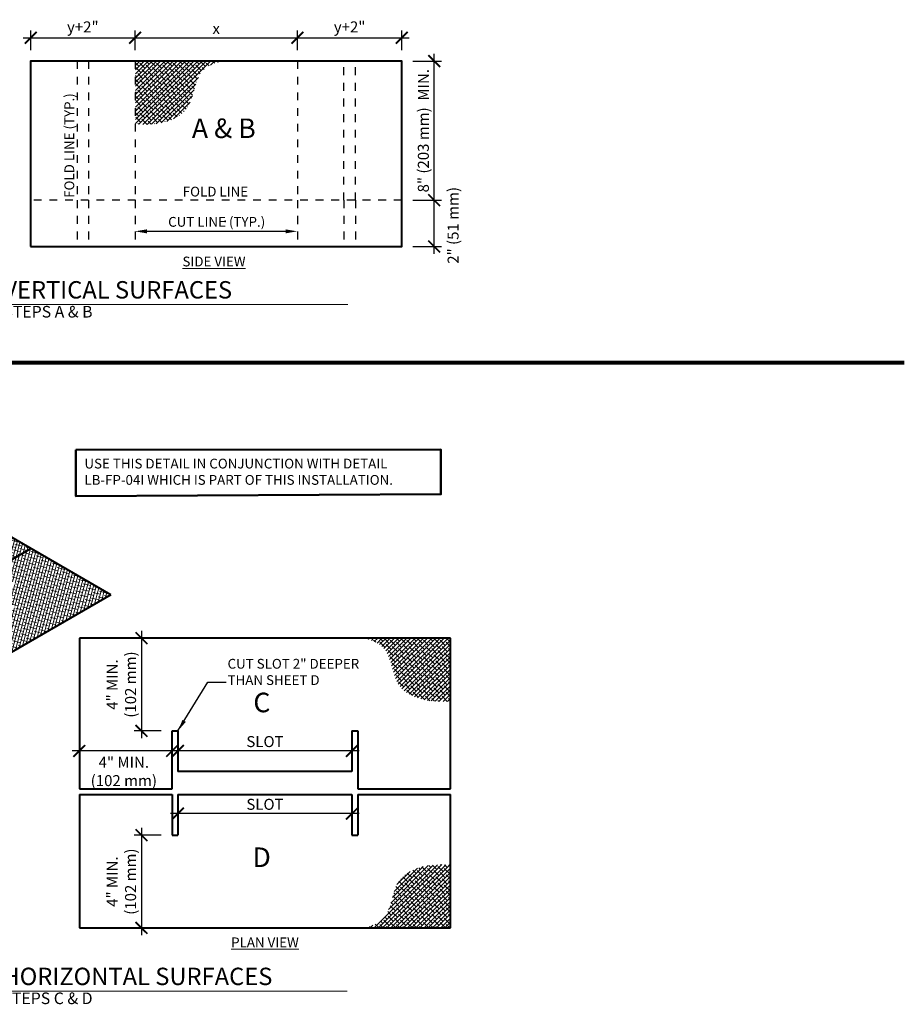
# Model space of a CAD drawing. Units: inches. Extents: x 31.2 to 51.4, y 93.9 to 107.3.
# Drawn here: x 40.1 to 51.4, y 93.9 to 106.5 of the extents above; entities that cross this region are included whole.
import ezdxf
from ezdxf.enums import TextEntityAlignment as Align

# ---------------------------------------------------------------- set-up
doc = ezdxf.new("R2010")
doc.units = ezdxf.units.IN
doc.header["$MEASUREMENT"] = 0
doc.linetypes.add('DOT', pattern=[0.25, 0, -0.25])
doc.linetypes.add('HIDDEN', pattern=[0.375, 0.25, -0.125])
for name, color, linetype, lineweight in [('A-DETL-003', 3, 'Continuous', 30), ('A-DETL-004', 4, 'Continuous', 40), ('A-DETL-005', 5, 'Continuous', 50), ('A-DETL-008', 8, 'Continuous', 80), ('A-DETL-DIMS', 11, 'Continuous', 15), ('A-DETL-NOTE', 4, 'Continuous', 15), ('A-DETL-PATT-SHADE', 21, 'Continuous', 15)]:
    doc.layers.add(name, color=color, linetype=linetype, lineweight=lineweight)
doc.styles.add('arial', font='arial.ttf')
doc.styles.add('JM Detail Standard', font='verdana.ttf', dxfattribs={"height": 0.125})
doc.styles.add('JM_STD_ARIAL', font='arial.ttf')
doc.styles.add('TITLE', font='arialbd.ttf', dxfattribs={"height": 0.09375})
doc.dimstyles.new('JM-Standard', dxfattribs={"dimtxt": 0.09375, "dimasz": 0.10075, "dimexe": 0.0625, "dimexo": 0.09375, "dimgap": 0.03125, "dimtad": 1, "dimdec": 3, "dimzin": 3, "dimdsep": 46, "dimlunit": 4, "dimtxsty": 'arial', "dimblk": 'ARCHTICK', "dimcen": 0.09375, "dimdle": 0.0625, "dimclrd": 256, "dimclre": 256, "dimclrt": 4, "dimazin": 2, "dimtfac": 0.9, "dimtdec": 3, "dimtmove": 2, "dimatfit": 2, "dimfxl": 1, "dimtfillclr": 256, "dimfrac": 2, "dimtolj": 1, "dimtzin": 0, "dimarcsym": 0})
pattern_1 = [(45, (0.440902, -0.3152), (-0.026516504, 0.026516504), []), (135, (0.440902, -0.3152), (-0.079549513, 0.026516504), [0.09375, -0.05625])]
pattern_2 = [(75, (0.872796, -0.200357), (-0.036222218, 0.009705714), []), (165, (0.872796, -0.200357), (-0.082150151, -0.01681079), [0.09375, -0.05625])]

# ---------------------------------------------------------------- blocks, each defined once
blk = doc.blocks.new('DETAIL CALLOUT')
at = {"layer": 'A-DETL-NOTE'}
blk.add_line((0, 0), (29.767, 0), dxfattribs=at)
at = {"layer": 'A-DETL-008', "style": 'TITLE'}
blk.add_attdef('XX', text='', height=3, dxfattribs=at).set_placement((-0.25, 0.433), align=Align.MIDDLE_RIGHT)
for tag, p, height in [('TITLE', (0.053, 0.519), 1.5), ('SCALE', (0.064, -1.121), 1)]:
    blk.add_attdef(tag, p, '', height=height, dxfattribs=at)
blk = doc.blocks.new('_ArchTick')
at = {"color": 0, "const_width": 0.15}
blk.add_lwpolyline([(-0.5, -0.5), (0.5, 0.5)], dxfattribs=at)
blk = doc.blocks.new('*D4')
at = {"layer": 'A-DETL-DIMS', "lineweight": -2, "ltscale": 0.25, "transparency": 16777216}
for p, q in [((40.197, 106.121), (40.197, 106.373)), ((41.53, 106.121), (41.53, 106.373)), ((40.103, 106.279), (41.624, 106.279))]:
    blk.add_line(p, q, dxfattribs=at)
at = {"layer": 'Defpoints', "color": 0, "ltscale": 0.25, "transparency": 16777216}
for p in [(41.53, 106.279), (40.197, 105.98), (41.53, 105.98)]:
    blk.add_point(p, dxfattribs=at)
at = {"layer": 'A-DETL-DIMS', "lineweight": -2, "ltscale": 0.25, "transparency": 16777216, "xscale": 0.151125, "yscale": 0.151125, "zscale": 0.151125, "rotation": 180}
blk.add_blockref('_ArchTick', (40.197, 106.279), dxfattribs=at)
at = {"layer": 'A-DETL-DIMS', "lineweight": -2, "ltscale": 0.25, "transparency": 16777216, "xscale": 0.151125, "yscale": 0.151125, "zscale": 0.151125}
blk.add_blockref('_ArchTick', (41.53, 106.279), dxfattribs=at)
at = {"layer": 'A-DETL-DIMS', "color": 4, "ltscale": 0.25, "transparency": 16777216, "insert": (40.863, 106.418), "char_height": 0.1406, "attachment_point": 5, "style": 'arial'}
blk.add_mtext('\\A1;y+2"', dxfattribs=at)
blk = doc.blocks.new('*D5')
at = {"layer": 'A-DETL-DIMS', "lineweight": -2, "ltscale": 0.25, "transparency": 16777216}
for p, q in [((41.53, 106.121), (41.53, 106.373)), ((43.604, 106.121), (43.604, 106.373)), ((41.436, 106.279), (43.698, 106.279))]:
    blk.add_line(p, q, dxfattribs=at)
at = {"layer": 'Defpoints', "color": 0, "ltscale": 0.25, "transparency": 16777216}
for p in [(43.604, 106.279), (41.53, 105.98), (43.604, 105.98)]:
    blk.add_point(p, dxfattribs=at)
at = {"layer": 'A-DETL-DIMS', "lineweight": -2, "ltscale": 0.25, "transparency": 16777216, "xscale": 0.151125, "yscale": 0.151125, "zscale": 0.151125, "rotation": 180}
blk.add_blockref('_ArchTick', (41.53, 106.279), dxfattribs=at)
at = {"layer": 'A-DETL-DIMS', "lineweight": -2, "ltscale": 0.25, "transparency": 16777216, "xscale": 0.151125, "yscale": 0.151125, "zscale": 0.151125}
blk.add_blockref('_ArchTick', (43.604, 106.279), dxfattribs=at)
at = {"layer": 'A-DETL-DIMS', "color": 4, "ltscale": 0.25, "transparency": 16777216, "insert": (42.567, 106.397), "char_height": 0.1406, "attachment_point": 5, "style": 'arial'}
blk.add_mtext('\\A1;x', dxfattribs=at)
blk = doc.blocks.new('*D6')
at = {"layer": 'A-DETL-DIMS', "lineweight": -2, "ltscale": 0.25, "transparency": 16777216}
for p, q in [((43.604, 106.121), (43.604, 106.373)), ((44.937, 106.121), (44.937, 106.373)), ((43.51, 106.279), (45.031, 106.279))]:
    blk.add_line(p, q, dxfattribs=at)
at = {"layer": 'Defpoints', "color": 0, "ltscale": 0.25, "transparency": 16777216}
for p in [(44.937, 106.279), (43.604, 105.98), (44.937, 105.98)]:
    blk.add_point(p, dxfattribs=at)
at = {"layer": 'A-DETL-DIMS', "lineweight": -2, "ltscale": 0.25, "transparency": 16777216, "xscale": 0.151125, "yscale": 0.151125, "zscale": 0.151125, "rotation": 180}
blk.add_blockref('_ArchTick', (43.604, 106.279), dxfattribs=at)
at = {"layer": 'A-DETL-DIMS', "lineweight": -2, "ltscale": 0.25, "transparency": 16777216, "xscale": 0.151125, "yscale": 0.151125, "zscale": 0.151125}
blk.add_blockref('_ArchTick', (44.937, 106.279), dxfattribs=at)
at = {"layer": 'A-DETL-DIMS', "color": 4, "ltscale": 0.25, "transparency": 16777216, "insert": (44.271, 106.418), "char_height": 0.1406, "attachment_point": 5, "style": 'arial'}
blk.add_mtext('\\A1;y+2"', dxfattribs=at)
blk = doc.blocks.new('*D7')
at = {"layer": 'A-DETL-DIMS', "lineweight": -2, "ltscale": 0.25, "transparency": 16777216}
for p, q in [((45.352, 103.516), (45.352, 104.296)), ((45.078, 104.202), (45.446, 104.202)), ((45.078, 103.61), (45.446, 103.61))]:
    blk.add_line(p, q, dxfattribs=at)
at = {"layer": 'Defpoints', "color": 0, "ltscale": 0.25, "transparency": 16777216}
for p in [(44.937, 104.202), (45.352, 104.202), (44.937, 103.61)]:
    blk.add_point(p, dxfattribs=at)
at = {"layer": 'A-DETL-DIMS', "lineweight": -2, "ltscale": 0.25, "transparency": 16777216, "xscale": 0.151125, "yscale": 0.151125, "zscale": 0.151125}
for p, rotation in [((45.352, 104.202), 90), ((45.352, 103.61), 270)]:
    blk.add_blockref('_ArchTick', p, dxfattribs=dict(at, rotation=rotation))
at = {"layer": 'A-DETL-DIMS', "color": 4, "ltscale": 0.25, "transparency": 16777216, "insert": (45.593, 103.881), "char_height": 0.14062, "attachment_point": 5, "rotation": 90, "style": 'arial'}
blk.add_mtext('\\A1;2" (51 mm)', dxfattribs=at)
blk = doc.blocks.new('*D9')
at = {"layer": 'A-DETL-DIMS', "lineweight": -2, "ltscale": 0.25, "transparency": 16777216}
for p, q in [((44.395, 96.362), (41.984, 96.362)), ((42.078, 96.229), (42.078, 96.268)), ((44.301, 96.229), (44.301, 96.268))]:
    blk.add_line(p, q, dxfattribs=at)
at = {"layer": 'Defpoints', "color": 0, "ltscale": 0.25, "transparency": 16777216}
for p in [(42.078, 96.369), (42.078, 96.362), (44.301, 96.369)]:
    blk.add_point(p, dxfattribs=at)
at = {"layer": 'A-DETL-DIMS', "lineweight": -2, "ltscale": 0.25, "transparency": 16777216, "xscale": 0.151125, "yscale": 0.151125, "zscale": 0.151125, "rotation": 180}
blk.add_blockref('_ArchTick', (42.078, 96.362), dxfattribs=at)
at = {"layer": 'A-DETL-DIMS', "lineweight": -2, "ltscale": 0.25, "transparency": 16777216, "xscale": 0.151125, "yscale": 0.151125, "zscale": 0.151125}
blk.add_blockref('_ArchTick', (44.301, 96.362), dxfattribs=at)
at = {"layer": 'A-DETL-DIMS', "color": 4, "ltscale": 0.25, "transparency": 16777216, "insert": (43.19, 96.481), "char_height": 0.1406, "attachment_point": 5, "style": 'arial'}
blk.add_mtext('\\A1;SLOT', dxfattribs=at)
blk = doc.blocks.new('*D10')
at = {"layer": 'A-DETL-DIMS', "lineweight": -2, "ltscale": 0.25, "transparency": 16777216}
for p, q in [((44.395, 97.164), (41.984, 97.164)), ((42.078, 97.031), (42.078, 97.07)), ((44.301, 97.031), (44.301, 97.07))]:
    blk.add_line(p, q, dxfattribs=at)
at = {"layer": 'Defpoints', "color": 0, "ltscale": 0.25, "transparency": 16777216}
for p in [(42.078, 97.171), (42.078, 97.164), (44.301, 97.171)]:
    blk.add_point(p, dxfattribs=at)
at = {"layer": 'A-DETL-DIMS', "lineweight": -2, "ltscale": 0.25, "transparency": 16777216, "xscale": 0.151125, "yscale": 0.151125, "zscale": 0.151125, "rotation": 180}
blk.add_blockref('_ArchTick', (42.078, 97.164), dxfattribs=at)
at = {"layer": 'A-DETL-DIMS', "lineweight": -2, "ltscale": 0.25, "transparency": 16777216, "xscale": 0.151125, "yscale": 0.151125, "zscale": 0.151125}
blk.add_blockref('_ArchTick', (44.301, 97.164), dxfattribs=at)
at = {"layer": 'A-DETL-DIMS', "color": 4, "ltscale": 0.25, "transparency": 16777216, "insert": (43.19, 97.283), "char_height": 0.1406, "attachment_point": 5, "style": 'arial'}
blk.add_mtext('\\A1;SLOT', dxfattribs=at)
blk = doc.blocks.new('*D11')
at = {"layer": 'A-DETL-DIMS', "lineweight": -2, "ltscale": 0.25, "transparency": 16777216}
for p, q in [((41.613, 96.18), (41.613, 94.807)), ((41.864, 96.086), (41.519, 96.086)), ((41.864, 94.901), (41.519, 94.901))]:
    blk.add_line(p, q, dxfattribs=at)
at = {"layer": 'Defpoints', "color": 0, "ltscale": 0.25, "transparency": 16777216}
for p in [(42.004, 96.086), (41.613, 94.901), (42.004, 94.901)]:
    blk.add_point(p, dxfattribs=at)
at = {"layer": 'A-DETL-DIMS', "lineweight": -2, "ltscale": 0.25, "transparency": 16777216, "xscale": 0.151125, "yscale": 0.151125, "zscale": 0.151125}
for p, rotation in [((41.613, 96.086), 90), ((41.613, 94.901), 270)]:
    blk.add_blockref('_ArchTick', p, dxfattribs=dict(at, rotation=rotation))
at = {"layer": 'A-DETL-DIMS', "color": 4, "ltscale": 0.25, "transparency": 16777216, "insert": (41.356, 95.493), "char_height": 0.14062, "attachment_point": 5, "rotation": 90, "style": 'arial'}
blk.add_mtext('\\A1;4" MIN.\\P(102 mm)', dxfattribs=at)
blk = doc.blocks.new('*D12')
at = {"layer": 'A-DETL-DIMS', "lineweight": -2, "ltscale": 0.25, "transparency": 16777216}
for p, q in [((41.613, 98.698), (41.613, 97.326)), ((41.864, 98.604), (41.519, 98.604)), ((41.864, 97.419), (41.519, 97.419))]:
    blk.add_line(p, q, dxfattribs=at)
at = {"layer": 'Defpoints', "color": 0, "ltscale": 0.25, "transparency": 16777216}
for p in [(42.004, 98.604), (41.613, 97.419), (42.004, 97.419)]:
    blk.add_point(p, dxfattribs=at)
at = {"layer": 'A-DETL-DIMS', "lineweight": -2, "ltscale": 0.25, "transparency": 16777216, "xscale": 0.151125, "yscale": 0.151125, "zscale": 0.151125}
for p, rotation in [((41.613, 98.604), 90), ((41.613, 97.419), 270)]:
    blk.add_blockref('_ArchTick', p, dxfattribs=dict(at, rotation=rotation))
at = {"layer": 'A-DETL-DIMS', "color": 4, "ltscale": 0.25, "transparency": 16777216, "insert": (41.356, 98.012), "char_height": 0.14062, "attachment_point": 5, "rotation": 90, "style": 'arial'}
blk.add_mtext('\\A1;4" MIN.\\P(102 mm)', dxfattribs=at)
blk = doc.blocks.new('*D13')
at = {"layer": 'A-DETL-DIMS', "lineweight": -2, "ltscale": 0.25, "transparency": 16777216}
for p, q in [((40.819, 97.304), (40.819, 97.257)), ((42.004, 97.304), (42.004, 97.257)), ((42.098, 97.164), (40.725, 97.164))]:
    blk.add_line(p, q, dxfattribs=at)
at = {"layer": 'Defpoints', "color": 0, "ltscale": 0.25, "transparency": 16777216}
for p in [(40.819, 97.164), (40.819, 97.164), (42.004, 97.164)]:
    blk.add_point(p, dxfattribs=at)
at = {"layer": 'A-DETL-DIMS', "lineweight": -2, "ltscale": 0.25, "transparency": 16777216, "xscale": 0.151125, "yscale": 0.151125, "zscale": 0.151125, "rotation": 180}
blk.add_blockref('_ArchTick', (40.819, 97.164), dxfattribs=at)
at = {"layer": 'A-DETL-DIMS', "lineweight": -2, "ltscale": 0.25, "transparency": 16777216, "xscale": 0.151125, "yscale": 0.151125, "zscale": 0.151125}
blk.add_blockref('_ArchTick', (42.004, 97.164), dxfattribs=at)
at = {"layer": 'A-DETL-DIMS', "color": 4, "ltscale": 0.25, "transparency": 16777216, "insert": (41.387, 96.901), "char_height": 0.14062, "attachment_point": 5, "style": 'arial'}
blk.add_mtext('\\A1;4" MIN.\\P(102 mm)', dxfattribs=at)
blk = doc.blocks.new('*D14')
at = {"layer": 'A-DETL-DIMS', "lineweight": -2, "ltscale": 0.25, "transparency": 16777216}
for p, q in [((41.53, 103.945), (41.53, 103.898)), ((43.604, 103.945), (43.604, 103.898)), ((41.681, 103.805), (43.453, 103.805))]:
    blk.add_line(p, q, dxfattribs=at)
at = {"layer": 'A-DETL-DIMS', "ltscale": 0.25, "transparency": 16777216}
for points in [[(41.681, 103.83), (41.681, 103.779), (41.53, 103.805)], [(43.453, 103.83), (43.453, 103.779), (43.604, 103.805)]]:
    blk.add_solid(points, dxfattribs=at)
at = {"layer": 'Defpoints', "color": 0, "ltscale": 0.25, "transparency": 16777216}
for p in [(41.53, 103.805), (43.604, 103.805), (43.604, 103.805)]:
    blk.add_point(p, dxfattribs=at)
at = {"layer": 'A-DETL-DIMS', "color": 4, "ltscale": 0.25, "transparency": 16777216, "insert": (42.682, 103.992), "char_height": 0.1406, "attachment_point": 5, "style": 'arial'}
blk.add_mtext('\\A1;.', dxfattribs=at)
blk = doc.blocks.new('*D15')
at = {"layer": 'A-DETL-DIMS', "lineweight": -2, "ltscale": 0.25, "transparency": 16777216}
for p, q in [((45.078, 105.98), (45.446, 105.98)), ((45.352, 104.108), (45.352, 106.074)), ((45.078, 104.202), (45.446, 104.202))]:
    blk.add_line(p, q, dxfattribs=at)
at = {"layer": 'Defpoints', "color": 0, "ltscale": 0.25, "transparency": 16777216}
for p in [(44.937, 105.98), (45.352, 105.98), (44.937, 104.202)]:
    blk.add_point(p, dxfattribs=at)
at = {"layer": 'A-DETL-DIMS', "lineweight": -2, "ltscale": 0.25, "transparency": 16777216, "xscale": 0.151125, "yscale": 0.151125, "zscale": 0.151125}
for p, rotation in [((45.352, 105.98), 90), ((45.352, 104.202), 270)]:
    blk.add_blockref('_ArchTick', p, dxfattribs=dict(at, rotation=rotation))
at = {"layer": 'A-DETL-DIMS', "color": 4, "ltscale": 0.25, "transparency": 16777216, "insert": (45.213, 105.091), "char_height": 0.14062, "attachment_point": 5, "rotation": 90, "style": 'arial'}
blk.add_mtext('\\A1;8" (203 mm)  MIN.', dxfattribs=at)

msp = doc.modelspace()

# ---------------------------------------------------------------- hatches: boundary and pattern name
at = {"layer": 'A-DETL-PATT-SHADE', "ltscale": 0.25}
h = msp.add_hatch(dxfattribs=at)
h.set_pattern_fill('ANSI38', color=256, scale=0.3)
h.set_pattern_definition([(45, (-0.63551, 7.060292), (-0.026516504, 0.026516504), []), (135, (-0.63551, 7.060292), (-0.079549513, 0.026516504), [0.09375, -0.05625])])
edge = h.paths.add_edge_path()
edge.add_line((41.5354, 105.98), (42.622, 105.98))
edge.add_spline(control_points=[(42.622, 105.98), (42.5319, 105.9494), (42.2824, 105.8477), (42.2918, 105.2608), (41.7972, 105.1592), (41.5645, 105.1731), (41.5354, 105.1755)], knot_values=[0.0495702, 0.0495702, 0.0495702, 0.0495702, 0.3160382, 0.8285301, 1.4348684, 1.5229323, 1.5229323, 1.5229323, 1.5229323], degree=3, periodic=0)
edge.add_line((41.5354, 105.1755), (41.5354, 105.98))
h = msp.add_hatch(dxfattribs=at)
h.set_pattern_fill('ANSI38', color=256, scale=0.3, angle=30)
h.set_pattern_definition(pattern_2)
h.paths.add_polyline_path([(40.1983, 99.7501), (39.857, 99.9471), (39.755, 99.8882), (39.755, 99.4941)])
h = msp.add_hatch(dxfattribs=at)
h.set_pattern_fill('ANSI38', color=256, scale=0.3, angle=30)
h.set_pattern_definition(pattern_2)
h.paths.add_polyline_path([(40.0109, 99.0036), (39.937, 98.9609), (39.6811, 99.1087), (37.1215, 97.6309), (37.3774, 97.4832), (37.3135, 97.4462), (37.0575, 97.594), (36.8015, 97.4462), (36.5047, 97.6176), (36.0239, 97.34), (37.0478, 96.7489), (41.2221, 99.159), (40.1983, 99.7501), (39.755, 99.4941), (39.755, 99.4447), (40.0109, 99.2992), (39.755, 99.1514)])
h = msp.add_hatch(dxfattribs=at)
h.set_pattern_fill('ANSI38', color=256, scale=0.3)
h.set_pattern_definition(pattern_1)
edge = h.paths.add_edge_path()
edge.add_line((45.5603, 98.6045), (44.4738, 98.6045))
edge.add_spline(control_points=[(44.4738, 98.6045), (44.5638, 98.5739), (44.8133, 98.4722), (44.8039, 97.8853), (45.2985, 97.7837), (45.5312, 97.7976), (45.5603, 97.8)], knot_values=[0.0495702, 0.0495702, 0.0495702, 0.0495702, 0.3160382, 0.8285301, 1.4348684, 1.5229323, 1.5229323, 1.5229323, 1.5229323], degree=3, periodic=0)
edge.add_line((45.5603, 97.8), (45.5603, 98.6045))
h = msp.add_hatch(dxfattribs=at)
h.set_pattern_fill('ANSI38', color=256, scale=0.3)
h.set_pattern_definition(pattern_1)
edge = h.paths.add_edge_path()
edge.add_line((45.5603, 94.9008), (44.4738, 94.9008))
edge.add_spline(control_points=[(44.4738, 94.9008), (44.5638, 94.9314), (44.8133, 95.033), (44.8039, 95.6199), (45.2985, 95.7216), (45.5312, 95.7076), (45.5603, 95.7053)], knot_values=[0.0495702, 0.0495702, 0.0495702, 0.0495702, 0.3160382, 0.8285301, 1.4348684, 1.5229323, 1.5229323, 1.5229323, 1.5229323], degree=3, periodic=0)
edge.add_line((45.5603, 95.7053), (45.5603, 94.9008))

# ---------------------------------------------------------------- linework, layer by layer
at = {"layer": 'A-DETL-003', "linetype": 'DOT', "ltscale": 0.125}
for p, q in [((40.7893, 105.98), (40.7893, 104.2022)), ((40.9374, 105.98), (40.9374, 104.2022)), ((41.53, 105.98), (41.53, 104.2022)), ((43.6041, 105.98), (43.6041, 104.2022)), ((44.1967, 104.2022), (44.1967, 105.98)), ((44.3448, 104.2022), (44.3448, 105.98)), ((44.9374, 104.2022), (40.1967, 104.2022))]:
    msp.add_line(p, q, dxfattribs=at)
at = {"layer": 'A-DETL-003', "linetype": 'HIDDEN', "ltscale": 0.4}
for p, q in [((40.7893, 104.2022), (40.7893, 103.6096)), ((40.9374, 104.2022), (40.9374, 103.6096)), ((41.53, 104.2022), (41.53, 103.6096)), ((43.6041, 104.2022), (43.6041, 103.6096)), ((44.1967, 104.2022), (44.1967, 103.6096)), ((44.3448, 104.2022), (44.3448, 103.6096))]:
    msp.add_line(p, q, dxfattribs=at)
at = {"layer": 'A-DETL-004', "linetype": 'Continuous'}
for p, q in [((41.2221, 99.159), (39.755, 100.0061)), ((39.755, 99.4941), (40.1983, 99.7501)), ((41.2221, 99.159), (37.0478, 96.7489)), ((40.819, 98.6045), (40.819, 96.6785)), ((45.5603, 98.6045), (40.819, 98.6045)), ((45.5603, 96.6785), (45.5603, 98.6045)), ((42.0042, 96.6785), (42.0042, 97.4193)), ((42.0042, 97.4193), (42.0782, 97.4193)), ((42.0782, 97.4193), (42.0782, 96.9008)), ((44.301, 97.4193), (44.3751, 97.4193)), ((44.301, 97.4193), (44.301, 96.9008)), ((44.3751, 97.4193), (44.3751, 96.6785)), ((44.301, 96.9008), (42.0782, 96.9008)), ((40.819, 96.6785), (42.0042, 96.6785)), ((44.3751, 96.6785), (45.5603, 96.6785)), ((40.819, 96.6045), (40.819, 94.9008)), ((40.819, 96.6045), (42.0042, 96.6045)), ((42.0042, 96.6045), (42.0042, 96.0859)), ((42.0782, 96.6045), (44.301, 96.6045)), ((42.0782, 96.6045), (42.0782, 96.0859)), ((44.301, 96.6045), (44.301, 96.0859)), ((44.3751, 96.6045), (45.5603, 96.6045)), ((44.3751, 96.6045), (44.3751, 96.0859)), ((45.5603, 94.9008), (45.5603, 96.6045)), ((42.0042, 96.0859), (42.0782, 96.0859)), ((44.301, 96.0859), (44.3751, 96.0859)), ((40.819, 94.9008), (45.5603, 94.9008))]:
    msp.add_line(p, q, dxfattribs=at)
msp.add_lwpolyline([(40.1967, 103.6096), (44.9374, 103.6096), (44.9374, 105.98), (40.1967, 105.98)], close=True, dxfattribs=at)
at = {"layer": 'A-DETL-005', "ltscale": 0.25}
msp.add_lwpolyline([(40.773, 101.0107), (45.438, 101.0142), (45.4381, 100.4439), (40.773, 100.4208)], close=True, dxfattribs=at)
at = {"layer": 'A-DETL-008', "ltscale": 0.25}
msp.add_line((31.1757, 102.1283), (51.3565, 102.1283), dxfattribs=at)

# ---------------------------------------------------------------- block references
at = {"layer": 'A-DETL-NOTE'}
ref = msp.add_blockref('DETAIL CALLOUT', (39.8399, 102.8692), dxfattribs=dict(at, xscale=0.148148148, yscale=0.148148148, zscale=0.148148148))
ref.add_attrib('TITLE', 'VERTICAL SURFACES', (39.8478, 102.9461), dxfattribs={"height": 0.222222, "style": 'TITLE'})
ref.add_attrib('SCALE', 'STEPS A & B', (39.8495, 102.7031), dxfattribs={"height": 0.148148, "style": 'TITLE'})
ref = msp.add_blockref('DETAIL CALLOUT', (39.8281, 94.0935), dxfattribs=dict(at, xscale=0.148148148, yscale=0.148148148, zscale=0.148148148))
ref.add_attrib('TITLE', 'HORIZONTAL SURFACES', (39.836, 94.1705), dxfattribs={"height": 0.222222, "style": 'TITLE'})
ref.add_attrib('SCALE', 'STEPS C & D', (39.8376, 93.9275), dxfattribs={"height": 0.148148, "style": 'TITLE'})

# ---------------------------------------------------------------- texts
at = {"layer": 'A-DETL-NOTE', "linetype": 'Continuous', "style": 'JM_STD_ARIAL'}
for s, p in [('C', (43.0412, 97.6579)), ('D', (43.0303, 95.6793))]:
    msp.add_text(s, height=0.25, dxfattribs=at).set_placement(p)
at = {"layer": 'A-DETL-NOTE', "insert": (40.6282, 104.233), "char_height": 0.125, "width": 6.622117, "attachment_point": 1, "rotation": 90, "style": 'JM Detail Standard'}
msp.add_mtext('FOLD LINE (TYP.)', dxfattribs=at)
at = {"layer": 'A-DETL-NOTE', "ltscale": 0.25, "attachment_point": 1}
for s, insert, char_height, width, style in [('A & B', (42.256, 105.2469), 0.25, 0.893417, 'JM_STD_ARIAL'), ('{\\LSIDE VIEW}', (42.1359, 103.4815), 0.125, 1.897856, 'JM Detail Standard'), ('{\\LPLAN VIEW}', (42.7578, 94.7792), 0.125, 1.897856, 'JM Detail Standard')]:
    msp.add_mtext(s, dxfattribs=dict(at, insert=insert, char_height=char_height, width=width, style=style))
at = {"layer": 'A-DETL-NOTE', "char_height": 0.125, "attachment_point": 1, "style": 'JM Detail Standard'}
for s, insert, width in [('FOLD LINE', (42.1395, 104.3749), 6.622117), ('CUT LINE (TYP.)', (41.953, 103.9886), 6.622117), ('USE THIS DETAIL IN CONJUNCTION WITH DETAIL LB-FP-04I WHICH IS PART OF THIS INSTALLATION.', (40.8836, 100.8985), 4.612611), ('CUT SLOT 2" DEEPER \\PTHAN SHEET D', (42.712, 98.3399), 6.622117)]:
    msp.add_mtext(s, dxfattribs=dict(at, insert=insert, width=width))

# ---------------------------------------------------------------- dimensions: what is measured, and where the dimension line sits
at = {"layer": 'A-DETL-DIMS', "ltscale": 0.25}
for base, p1, p2, text, picture, middle in [((41.53, 106.2795), (40.1967, 105.98), (41.53, 105.98), 'y+2"', '*D4', (40.8633, 106.4176)), ((43.6041, 106.2795), (41.53, 105.98), (43.6041, 105.98), 'x', '*D5', (42.567, 106.3966)), ((44.9374, 106.2795), (43.6041, 105.98), (44.9374, 105.98), 'y+2"', '*D6', (44.2707, 106.4176))]:
    dim = msp.add_linear_dim(base=base, p1=p1, p2=p2, text=text, dimstyle='JM-Standard', override={"dimscale": 1.5}, dxfattribs=at)
    dim.commit()
    dim.dimension.update_dxf_attribs({"geometry": picture, "text_midpoint": middle})
for p1, p2, distance, text, picture, middle in [((44.9374, 104.2022), (44.9374, 105.98), -0.4146, '8" (203 mm)  MIN.', '*D15', (45.213, 105.0911)), ((44.301, 97.1714), (42.0782, 97.1714), 0.0078, 'SLOT', '*D10', (43.1896, 97.2832)), ((44.301, 96.3693), (42.0782, 96.3693), 0.0078, 'SLOT', '*D9', (43.1896, 96.4812))]:
    dim = msp.add_aligned_dim(p1=p1, p2=p2, distance=distance, text=text, dimstyle='JM-Standard', override={"dimscale": 1.5}, dxfattribs=at)
    dim.commit()
    dim.dimension.update_dxf_attribs({"geometry": picture, "text_midpoint": middle})
for base, p1, p2, angle, text, picture, middle, dimtype in [((45.352, 104.2022), (44.9374, 103.6096), (44.9374, 104.2022), 90, '2" (51 mm)', '*D7', (45.5931, 103.8809), 161), ((40.819, 97.1636), (42.0042, 97.1636), (40.819, 97.1636), 180, '4" MIN.\\P(102 mm)', '*D13', (41.3865, 96.9006), 160)]:
    dim = msp.add_linear_dim(base=base, p1=p1, p2=p2, angle=angle, text=text, dimstyle='JM-Standard', override={"dimscale": 1.5}, dxfattribs=at)
    dim.commit()
    dim.dimension.update_dxf_attribs({"geometry": picture, "text_midpoint": middle, "dimtype": dimtype})
dim = msp.add_linear_dim(base=(43.6041, 103.8046), p1=(41.53, 103.8046), p2=(43.6041, 103.8046), text='.', dimstyle='JM-Standard', override={"dimscale": 1.5, "dimsah": 1}, dxfattribs=at)
dim.commit()
dim.dimension.update_dxf_attribs({"geometry": '*D14', "text_midpoint": (42.6819, 103.9918), "dimtype": 160})
for base, p1, p2, picture, middle in [((41.6126, 97.4193), (42.0042, 98.6045), (42.0042, 97.4193), '*D12', (41.3564, 98.0119)), ((41.6126, 94.9008), (42.0042, 96.0859), (42.0042, 94.9008), '*D11', (41.3564, 95.4934))]:
    dim = msp.add_linear_dim(base=base, p1=p1, p2=p2, angle=270, text='4" MIN.\\P(102 mm)', dimstyle='JM-Standard', override={"dimscale": 1.5}, dxfattribs=at)
    dim.commit()
    dim.dimension.update_dxf_attribs({"geometry": picture, "text_midpoint": middle})

# ---------------------------------------------------------------- leaders
at = {"layer": 'A-DETL-NOTE', "ltscale": 0.25}
msp.add_leader([(42.0782, 97.4193), (42.461, 98.042), (42.6941, 98.042)], dimstyle='JM-Standard', override={"dimscale": 1.5}, dxfattribs=at)

doc.saveas('drawing.dxf')
